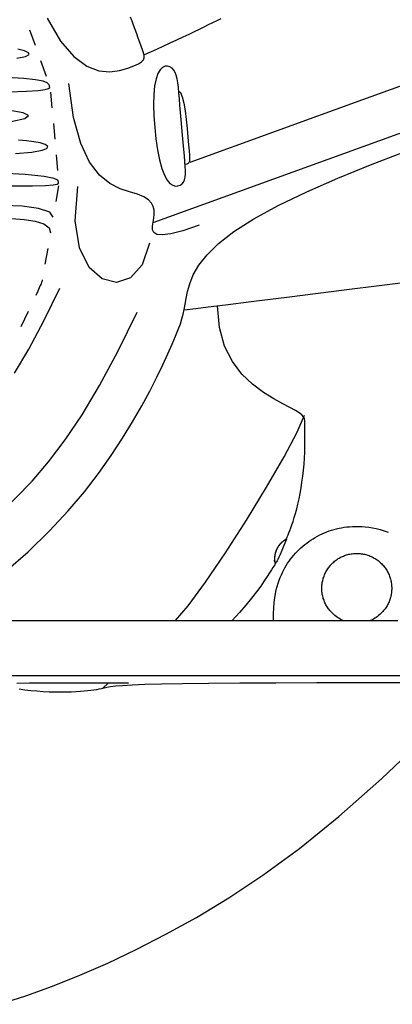
# Model space of a CAD drawing. Units: millimetres. Extents: x 543 to 6842, y -1215 to 1584.
# Drawn here: x 2286 to 2524, y -1188 to -559 of the extents above; entities that cross this region are included whole.
import ezdxf

# ---------------------------------------------------------------- set-up
doc = ezdxf.new("R2010")
doc.units = ezdxf.units.MM
doc.layers.add('Edges', color=7, linetype='Continuous')

# ---------------------------------------------------------------- blocks, each defined once
blk = doc.blocks.new('csaw rs')
at = {"layer": 'Edges'}
for points in [[(328.83, -43.18), (439.35, -3.19), (522.61, 26.95)], [(237.35, 48.97), (245.98, 34.26), (254.5, 24.28), (262.73, 18.22), (270.47, 15.26), (277.54, 14.59), (283.76, 15.39), (288.94, 16.84), (292.95, 18.28), (295.87, 19.6), (297.84, 20.89), (299, 22.18), (299.5, 23.55), (299.46, 25.06), (299.03, 26.75), (298.35, 28.7), (297.54, 30.93), (296.65, 33.41), (295.69, 36.05), (294.69, 38.8), (293.68, 41.59), (292.68, 44.34), (291.72, 46.98), (290.83, 49.44)], [(348.5, 48.49), (345.91, 47.2), (343.24, 45.89), (340.47, 44.53), (337.58, 43.12), (334.55, 41.65), (331.36, 40.11), (327.95, 38.48), (324.26, 36.73), (320.23, 34.84), (315.8, 32.79), (310.92, 30.54), (305.53, 28.08), (299.56, 25.38)], [(305.14, -81.82), (427.1, -37.69), (519.12, -4.35)], [(218.1, 23.23), (223.66, 24.32), (225.94, 25.54), (225.49, 26.79), (222.87, 27.97), (218.66, 29.01)], [(216.52, -178.23), (225.64, -162.83), (235.27, -144.84), (245.47, -123.94)], [(226.09, 41.51), (229.72, 31.51)], [(236.97, 11.51), (233.35, 21.51)], [(209.22, -306.42), (225.19, -292.46), (239.01, -279.14), (250.95, -266.39), (261.29, -254.14), (270.32, -242.35), (278.33, -230.95), (285.56, -219.91), (292.07, -209.29), (297.89, -199.19), (303.03, -189.7), (307.54, -180.9), (311.42, -172.91), (314.7, -165.8), (317.41, -159.68), (319.58, -154.57), (321.29, -150.32), (322.61, -146.71), (323.63, -143.51), (324.44, -140.5), (325.12, -137.47), (325.76, -134.2), (326.43, -130.47), (327.27, -126.09), (328.63, -121.07), (330.89, -115.44), (334.45, -109.23), (339.7, -102.5), (347.04, -95.26), (356.85, -87.56), (369.52, -79.44), (385.26, -70.96), (403.48, -62.27), (423.4, -53.57), (444.24, -45.03), (465.21, -36.83)], [(176.01, 1.51), (197.05, 1.58), (212.85, 1.78), (224.14, 2.11), (231.66, 2.56), (236.16, 3.13), (238.38, 3.81), (239.07, 4.6), (238.96, 5.49), (238.55, 6.46), (237.4, 7.48), (234.8, 8.49), (230.08, 9.44), (222.53, 10.26), (211.47, 10.92), (196.19, 11.36), (176.01, 11.51)], [(334.75, -83.57), (324.25, -87.09), (316.47, -89.11), (311.02, -89.84), (307.51, -89.51), (305.57, -88.31), (304.78, -86.45), (304.78, -84.16), (305.17, -81.65), (305.6, -79.08), (305.87, -76.54), (305.83, -74.05), (305.31, -71.66), (304.16, -69.41), (302.21, -67.32), (299.31, -65.44), (295.29, -63.81), (290.09, -62.32), (284.02, -60.31), (277.46, -57), (270.82, -51.58), (264.5, -43.26), (258.88, -31.24), (254.36, -14.73), (251.35, 7.07)], [(240.65, -8.49), (239.79, 1.51)], [(321.6, 2.18), (322.77, 1.27), (323.83, -1.4), (324.76, -5.44), (325.59, -10.44), (326.31, -16.01), (326.93, -21.73), (327.45, -27.22), (327.87, -32.06), (328.2, -35.95), (328.41, -38.93), (328.48, -41.11), (328.37, -42.64), (328.06, -43.63), (327.52, -44.21), (326.73, -44.5), (325.64, -44.65)], [(181.81, -18.49), (201.35, -18.06), (215.18, -16.93), (223.25, -15.32), (225.54, -13.49), (221.99, -11.65), (212.58, -10.05), (197.27, -8.92), (176.01, -8.49)], [(241.51, -18.49), (242.37, -28.49)], [(217.14, -37.67), (227.61, -36.77), (234.14, -35.68), (237.33, -34.46), (237.81, -33.21), (236.19, -32.03), (233.07, -30.99), (229.02, -30.16), (224.32, -29.55), (219.19, -29.12)], [(243.24, -38.49), (244.1, -48.49)], [(176.01, -58.49), (198.75, -58.48), (215.84, -58.43), (228.08, -58.32), (236.28, -58.12), (241.24, -57.81), (243.76, -57.35), (244.66, -56.72), (244.73, -55.89), (244.31, -54.85), (241.92, -53.68), (235.6, -52.45), (223.37, -51.25), (203.3, -50.17), (173.42, -49.29), (131.76, -48.7), (76.38, -48.49)], [(243.14, -68.49), (244.91, -58.49)], [(302.78, -95.13), (298.09, -108.91), (290.7, -117.23), (281.81, -120.2), (272.63, -117.94), (264.36, -110.56), (258.2, -98.17), (255.36, -80.89), (257.03, -58.83)], [(241.36, -78.49), (239.06, -75.21), (231.9, -72.86), (221.46, -71.46), (209.35, -70.99), (197.16, -71.46), (186.47, -72.86), (178.89, -75.21), (176.01, -78.49)], [(214.94, -79.28), (222.76, -79.87), (229.73, -80.99), (235.25, -82.72), (238.74, -85.19), (239.59, -88.49)], [(237.81, -98.49), (236.03, -108.49)], [(325.13, -137.75), (332.53, -136.83), (340.44, -135.85), (351.38, -134.49), (367.85, -132.44), (392.37, -129.4), (427.44, -125.04), (475.58, -119.06), (539.3, -111.14)], [(234.26, -118.49), (234.15, -119.1), (234.01, -119.66), (233.82, -120.28), (233.5, -121.09), (233.02, -122.2), (232.33, -123.72), (231.37, -125.78), (230.11, -128.49)], [(220.75, -148.49), (225.43, -138.49)], [(390.48, -284.53), (390.39, -284.56), (390.35, -284.54), (390.37, -284.45), (390.45, -284.23), (390.6, -283.88), (390.82, -283.36), (391.13, -282.63), (391.54, -281.67), (392.03, -280.45), (392.61, -278.98), (393.26, -277.26), (393.96, -275.29), (394.7, -273.08), (395.46, -270.64), (396.24, -267.97), (397.01, -265.09), (397.77, -261.99), (398.49, -258.71), (399.18, -255.26), (399.82, -251.67), (400.4, -247.98), (400.92, -244.2), (401.36, -240.36), (401.71, -236.48), (401.97, -232.61), (402.15, -228.79), (402.26, -225.08), (402.31, -221.56), (402.32, -218.27), (402.3, -215.29), (402.25, -212.67), (402.21, -210.47), (402.13, -208.73), (401.91, -207.33), (401.36, -206.12), (400.33, -204.96), (398.66, -203.69), (396.17, -202.17), (392.71, -200.25), (388.11, -197.78), (382.32, -194.6), (375.72, -190.52), (368.79, -185.32), (362.03, -178.79), (355.92, -170.72), (350.95, -160.88), (347.61, -149.09), (346.39, -135.11)], [(93.74, -336.47), (111.98, -329.36), (128.69, -321.83), (144.03, -313.92), (158.19, -305.6), (171.34, -296.91), (183.63, -287.83), (195.26, -278.39), (206.39, -268.57), (217.18, -258.32), (227.78, -247.27), (238.32, -234.97), (248.94, -220.98), (259.78, -204.86), (270.96, -186.16), (282.64, -164.44), (294.94, -139.25)], [(319.42, -336.47), (327.62, -327.07), (338.67, -312.03), (351.45, -293.18), (364.83, -272.32), (377.7, -251.28), (388.93, -231.87), (397.4, -215.9), (401.98, -205.19)], [(382.08, -336.47), (382.14, -332.15), (382.33, -328.31), (382.62, -324.92), (383, -321.9), (383.46, -319.22), (383.99, -316.82), (384.57, -314.64), (385.18, -312.64), (385.83, -310.75), (386.5, -308.97), (387.21, -307.29), (387.94, -305.69), (388.71, -304.17), (389.51, -302.7), (390.36, -301.29), (391.24, -299.91), (392.16, -298.57), (393.13, -297.25), (394.13, -295.96), (395.18, -294.71), (396.26, -293.49), (397.38, -292.3), (398.53, -291.15), (399.72, -290.03), (400.95, -288.95), (402.2, -287.91), (403.49, -286.91), (404.81, -285.94), (406.16, -285.02), (407.53, -284.14), (408.93, -283.3), (410.36, -282.51), (411.81, -281.76), (413.28, -281.06), (414.77, -280.4), (416.29, -279.79), (417.82, -279.22), (419.36, -278.7), (420.93, -278.23), (422.5, -277.81), (424.09, -277.44), (425.71, -277.12), (427.36, -276.85), (429.05, -276.63), (430.81, -276.47), (432.63, -276.37), (434.53, -276.33), (436.52, -276.35), (438.61, -276.43), (440.79, -276.59), (443.07, -276.85), (445.43, -277.21), (447.87, -277.7), (450.38, -278.32), (452.96, -279.1), (455.6, -280.04)], [(390.5, -284.47), (388.88, -288.53), (387.57, -291.74), (386.51, -294.22), (385.68, -296.07), (385.04, -297.4), (384.56, -298.32), (384.2, -298.94), (383.94, -299.36), (383.73, -299.69), (383.53, -300), (383.28, -300.38), (382.95, -300.91), (382.47, -301.65), (381.8, -302.69), (380.9, -304.1), (379.7, -305.96), (378.17, -308.33), (376.28, -311.19), (373.99, -314.49), (371.28, -318.22), (368.13, -322.31), (364.5, -326.75), (360.37, -331.48), (355.71, -336.47)], [(390.18, -284.66), (390.12, -284.69), (390.06, -284.72), (390, -284.76), (389.93, -284.8), (389.85, -284.85), (389.77, -284.9), (389.67, -284.96), (389.57, -285.03), (389.45, -285.11), (389.32, -285.19), (389.19, -285.28), (389.06, -285.36), (388.93, -285.45), (388.8, -285.53), (388.69, -285.6), (388.59, -285.67), (388.51, -285.73), (388.44, -285.77), (388.38, -285.81), (388.33, -285.84), (388.3, -285.86), (388.26, -285.89), (388.23, -285.91), (388.21, -285.93), (388.18, -285.95), (388.15, -285.98), (388.11, -286.01), (388.07, -286.05), (388.02, -286.09), (387.96, -286.15), (387.89, -286.21), (387.81, -286.28), (387.72, -286.37), (387.61, -286.46), (387.5, -286.56), (387.39, -286.66), (387.28, -286.77), (387.17, -286.86), (387.07, -286.96), (386.97, -287.04), (386.9, -287.11), (386.83, -287.17), (386.78, -287.21), (386.74, -287.25), (386.7, -287.29), (386.67, -287.32), (386.64, -287.34), (386.62, -287.37), (386.59, -287.4), (386.57, -287.43), (386.54, -287.46), (386.5, -287.5), (386.46, -287.55), (386.42, -287.61), (386.36, -287.68), (386.29, -287.76), (386.22, -287.86), (386.13, -287.97), (386.04, -288.08), (385.94, -288.2), (385.85, -288.32), (385.75, -288.43), (385.67, -288.54), (385.59, -288.64), (385.52, -288.72), (385.47, -288.79), (385.42, -288.85), (385.38, -288.9), (385.35, -288.94), (385.32, -288.97), (385.29, -289.01), (385.27, -289.04), (385.25, -289.07), (385.23, -289.1), (385.21, -289.14), (385.18, -289.18), (385.15, -289.23), (385.12, -289.29), (385.07, -289.37), (385.02, -289.46), (384.96, -289.56), (384.89, -289.68), (384.82, -289.81), (384.74, -289.94), (384.67, -290.07), (384.59, -290.2), (384.52, -290.32), (384.46, -290.43), (384.41, -290.52), (384.36, -290.61), (384.32, -290.67), (384.29, -290.73), (384.26, -290.78), (384.24, -290.82), (384.22, -290.86), (384.2, -290.89), (384.18, -290.92), (384.17, -290.96), (384.15, -290.99), (384.14, -291.04), (384.12, -291.09), (384.09, -291.15), (384.06, -291.23), (384.02, -291.32), (383.98, -291.43), (383.93, -291.56), (383.88, -291.7), (383.82, -291.84), (383.77, -291.98), (383.72, -292.13), (383.66, -292.26), (383.62, -292.38), (383.58, -292.48), (383.54, -292.57), (383.51, -292.65), (383.49, -292.72), (383.47, -292.77), (383.45, -292.82), (383.44, -292.86), (383.42, -292.89), (383.41, -292.92), (383.41, -292.96), (383.4, -292.99), (383.39, -293.03), (383.37, -293.08), (383.36, -293.15), (383.34, -293.22), (383.32, -293.32), (383.3, -293.44), (383.27, -293.57), (383.24, -293.72), (383.2, -293.87), (383.17, -294.02), (383.14, -294.17), (383.11, -294.32), (383.08, -294.45), (383.06, -294.56), (383.04, -294.66), (383.02, -294.74), (383, -294.81), (382.99, -294.87), (382.98, -294.91), (382.97, -294.96), (382.97, -294.99), (382.96, -295.02), (382.96, -295.05), (382.95, -295.08), (382.95, -295.12), (382.95, -295.17), (382.94, -295.23), (382.94, -295.31), (382.93, -295.41), (382.93, -295.54), (382.92, -295.68), (382.91, -295.84), (382.9, -296), (382.89, -296.17), (382.88, -296.33), (382.87, -296.49), (382.87, -296.62), (382.86, -296.74), (382.85, -296.84), (382.85, -296.92), (382.85, -296.99), (382.84, -297.04), (382.84, -297.08), (382.84, -297.12), (382.84, -297.15), (382.84, -297.17), (382.84, -297.19), (382.84, -297.2), (382.84, -297.22), (382.84, -297.23), (382.84, -297.24), (382.84, -297.25), (382.84, -297.26), (382.84, -297.27), (382.84, -297.29), (382.84, -297.3), (382.84, -297.32), (382.84, -297.33), (382.84, -297.35), (382.84, -297.37), (382.84, -297.39), (382.85, -297.42), (382.85, -297.44), (382.85, -297.47), (382.86, -297.5), (382.86, -297.52), (382.86, -297.55), (382.87, -297.58), (382.87, -297.61), (382.87, -297.63), (382.88, -297.66), (382.88, -297.69), (382.88, -297.73), (382.89, -297.77), (382.89, -297.82), (382.9, -297.88), (382.9, -297.96), (382.91, -298.05), (382.92, -298.15), (382.93, -298.26), (382.95, -298.37), (382.96, -298.48), (382.97, -298.58), (382.98, -298.67), (382.99, -298.76), (383, -298.82), (383.01, -298.89), (383.02, -298.98), (383.05, -299.1), (383.09, -299.28), (383.15, -299.53), (383.23, -299.86), (383.33, -300.31)], [(385.13, -289.27), (385.01, -289.45), (384.91, -289.59), (384.83, -289.71), (384.76, -289.83), (384.69, -289.96), (384.6, -290.12), (384.5, -290.33), (384.36, -290.6)], [(386.42, -287.61), (386.25, -287.79), (386.11, -287.94), (386, -288.06), (385.91, -288.17), (385.82, -288.29), (385.72, -288.42), (385.61, -288.59), (385.46, -288.79)], [(387.95, -286.15), (387.72, -286.34), (387.54, -286.49), (387.4, -286.6), (387.28, -286.7), (387.18, -286.8), (387.08, -286.9), (386.96, -287.03), (386.82, -287.18)], [(389.7, -284.94), (389.4, -285.12), (389.17, -285.26), (389, -285.36), (388.86, -285.45), (388.75, -285.53), (388.64, -285.6), (388.54, -285.69), (388.4, -285.79)], [(382.95, -295.15), (382.93, -295.23), (382.92, -295.31), (382.91, -295.41), (382.9, -295.54), (382.89, -295.74), (382.88, -296), (382.87, -296.37), (382.85, -296.85)], [(383.37, -293.09), (383.33, -293.21), (383.3, -293.31), (383.27, -293.42), (383.24, -293.55), (383.21, -293.72), (383.17, -293.94), (383.11, -294.24), (383.04, -294.64)], [(384.1, -291.11), (384.03, -291.26), (383.97, -291.39), (383.92, -291.51), (383.87, -291.63), (383.81, -291.78), (383.74, -291.98), (383.66, -292.23), (383.55, -292.56)], [(426.55, -336.47), (425.65, -336.06), (424.76, -335.59), (423.89, -335.06), (423.04, -334.49), (422.23, -333.89), (421.45, -333.26), (420.71, -332.63), (420.02, -332), (419.38, -331.37), (418.8, -330.76), (418.25, -330.15), (417.75, -329.54), (417.29, -328.93), (416.86, -328.32), (416.46, -327.7), (416.08, -327.07), (415.72, -326.43), (415.39, -325.78), (415.08, -325.12), (414.79, -324.45), (414.52, -323.77), (414.27, -323.08), (414.05, -322.39), (413.85, -321.68), (413.67, -320.97), (413.52, -320.26), (413.39, -319.54), (413.28, -318.82), (413.19, -318.09), (413.13, -317.36), (413.1, -316.63), (413.09, -315.9), (413.1, -315.17), (413.13, -314.44), (413.19, -313.71), (413.28, -312.98), (413.39, -312.26), (413.52, -311.54), (413.67, -310.83), (413.85, -310.12), (414.05, -309.41), (414.27, -308.72), (414.52, -308.03), (414.79, -307.35), (415.08, -306.68), (415.39, -306.02), (415.72, -305.37), (416.08, -304.73), (416.46, -304.1), (416.85, -303.49), (417.27, -302.89), (417.7, -302.3), (418.16, -301.73), (418.63, -301.17), (419.12, -300.63), (419.63, -300.1), (420.16, -299.59), (420.7, -299.1), (421.26, -298.63), (421.83, -298.17), (422.42, -297.74), (423.02, -297.32), (423.63, -296.93), (424.26, -296.55), (424.9, -296.19), (425.55, -295.86), (426.21, -295.55), (426.88, -295.26), (427.56, -294.99), (428.25, -294.74), (428.94, -294.52), (429.65, -294.32), (430.36, -294.14), (431.07, -293.99), (431.79, -293.86), (432.51, -293.75), (433.24, -293.66), (433.97, -293.6), (434.7, -293.57), (435.43, -293.56), (436.16, -293.57), (436.89, -293.6), (437.62, -293.66), (438.35, -293.75), (439.07, -293.86), (439.79, -293.99), (440.5, -294.14), (441.21, -294.32), (441.92, -294.52), (442.61, -294.74), (443.3, -294.99), (443.98, -295.26), (444.65, -295.55), (445.31, -295.86), (445.96, -296.19), (446.6, -296.55), (447.23, -296.93), (447.84, -297.32), (448.44, -297.74), (449.03, -298.17), (449.6, -298.63), (450.16, -299.1), (450.7, -299.59), (451.23, -300.1), (451.74, -300.63), (452.23, -301.17), (452.7, -301.73), (453.16, -302.3), (453.59, -302.89), (454.01, -303.49), (454.4, -304.1), (454.78, -304.73), (455.13, -305.37), (455.47, -306.02), (455.78, -306.68), (456.07, -307.35), (456.34, -308.03), (456.59, -308.72), (456.81, -309.41), (457.01, -310.12), (457.19, -310.83), (457.34, -311.54), (457.47, -312.26), (457.58, -312.98), (457.67, -313.71), (457.73, -314.44), (457.76, -315.17), (457.77, -315.9), (457.76, -316.63), (457.73, -317.36), (457.67, -318.09), (457.58, -318.82), (457.47, -319.54), (457.34, -320.26), (457.19, -320.97), (457.01, -321.68), (456.81, -322.39), (456.59, -323.08), (456.34, -323.77), (456.07, -324.45), (455.78, -325.12), (455.47, -325.78), (455.13, -326.43), (454.78, -327.07), (454.4, -327.7), (454, -328.32), (453.57, -328.93), (453.11, -329.54), (452.61, -330.15), (452.06, -330.76), (451.48, -331.37), (450.84, -332), (450.15, -332.63), (449.41, -333.26), (448.63, -333.89), (447.82, -334.49), (446.97, -335.06), (446.1, -335.59), (445.21, -336.06), (444.31, -336.47)], [(383.01, -298.94), (382.97, -298.79), (382.95, -298.68), (382.93, -298.57), (382.92, -298.47), (382.91, -298.36), (382.9, -298.22), (382.89, -298.03), (382.88, -297.8)], [(383.01, -298.96), (383.03, -299.09), (383.04, -299.2), (383.06, -299.3), (383.08, -299.42), (383.11, -299.57), (383.16, -299.76), (383.23, -300.01), (383.31, -300.34)], [(211.98, -336.47), (227.81, -336.47), (243.7, -336.47), (259.28, -336.47), (274.19, -336.47), (288.05, -336.47), (300.51, -336.47), (311.28, -336.47), (320.49, -336.47), (328.33, -336.47), (335, -336.47), (340.7, -336.47), (345.65, -336.47), (350.03, -336.47), (354.06, -336.47), (357.91, -336.47), (361.65, -336.47), (365.35, -336.47), (369.07, -336.47), (372.84, -336.47), (376.73, -336.47), (380.8, -336.47), (385.1, -336.47), (389.65, -336.47), (394.4, -336.47), (399.26, -336.47), (404.13, -336.47), (408.94, -336.47), (413.6, -336.47), (418.01, -336.47), (422.1, -336.47), (425.8, -336.47), (429.18, -336.47), (432.36, -336.47), (435.43, -336.47), (438.5, -336.47), (441.68, -336.47), (445.06, -336.47), (448.76, -336.47), (452.84, -336.47), (457.2, -336.47), (461.72, -336.47)], [(472.01, -376.38), (439.38, -376.4), (409.92, -376.45), (383.64, -376.52), (360.56, -376.63), (340.69, -376.77), (324.05, -376.97), (310.58, -377.22), (299.95, -377.52), (291.77, -377.86), (285.65, -378.22), (281.19, -378.6), (278.01, -378.99), (275.7, -379.38), (273.88, -379.76), (272.2, -380.12), (270.57, -380.46), (268.92, -380.77), (267.21, -381.07), (265.38, -381.34), (263.39, -381.59), (261.18, -381.81), (258.7, -382), (255.92, -382.16), (252.85, -382.29), (249.55, -382.37), (246.05, -382.39), (242.4, -382.36), (238.63, -382.25), (234.78, -382.07), (230.91, -381.8), (227.04, -381.43), (223.23, -380.99), (219.55, -380.5)], [(217.99, -376.51), (226.09, -376.47), (235.53, -376.43), (245.76, -376.41), (256.22, -376.39), (266.38, -376.38), (275.67, -376.38), (283.57, -376.37), (289.51, -376.37)], [(206.74, -582.05), (223.71, -576.58), (240.87, -570.41), (258.31, -563.46), (276.14, -555.67), (294.46, -546.96), (313.36, -537.27), (332.99, -526.45), (353.58, -514.03), (375.43, -499.5), (398.81, -482.31), (424.01, -461.94), (451.32, -437.85), (481, -409.5)], [(272.91, -379.97), (276.75, -376.37)]]:
    blk.add_lwpolyline(points, dxfattribs=at)
blk.add_lwpolyline([(323.69, -57.07), (324.59, -55.95), (325.23, -54.59), (325.62, -52.95), (325.81, -51), (325.83, -48.69), (325.71, -45.99), (325.49, -42.87), (325.18, -39.27), (324.83, -35.2), (324.44, -30.75), (324.04, -26.03), (323.62, -21.16), (323.2, -16.27), (322.78, -11.47), (322.38, -6.88), (322.02, -2.63), (321.68, 1.2), (321.35, 4.59), (320.98, 7.57), (320.54, 10.16), (319.98, 12.36), (319.29, 14.21), (318.41, 15.71), (317.3, 16.9), (315.96, 17.75), (314.45, 18.18), (312.84, 18.09), (311.21, 17.34), (309.65, 15.84), (308.23, 13.46), (307.05, 10.09), (306.17, 5.62), (305.66, 0.01), (305.51, -6.52), (305.7, -13.63), (306.2, -21.04), (306.97, -28.41), (308.01, -35.46), (309.27, -41.86), (310.73, -47.3), (312.37, -51.56), (314.12, -54.68), (315.92, -56.8), (317.72, -58.06), (319.46, -58.58), (321.07, -58.5), (322.5, -57.95)], close=True, dxfattribs=at)

msp = doc.modelspace()

# ---------------------------------------------------------------- linework, layer by layer
msp.add_line((543.25, -978.12), (6842.13, -978.12))

# ---------------------------------------------------------------- block references
msp.add_blockref('csaw rs', (2065.75, -606.41))

doc.saveas('drawing.dxf')
